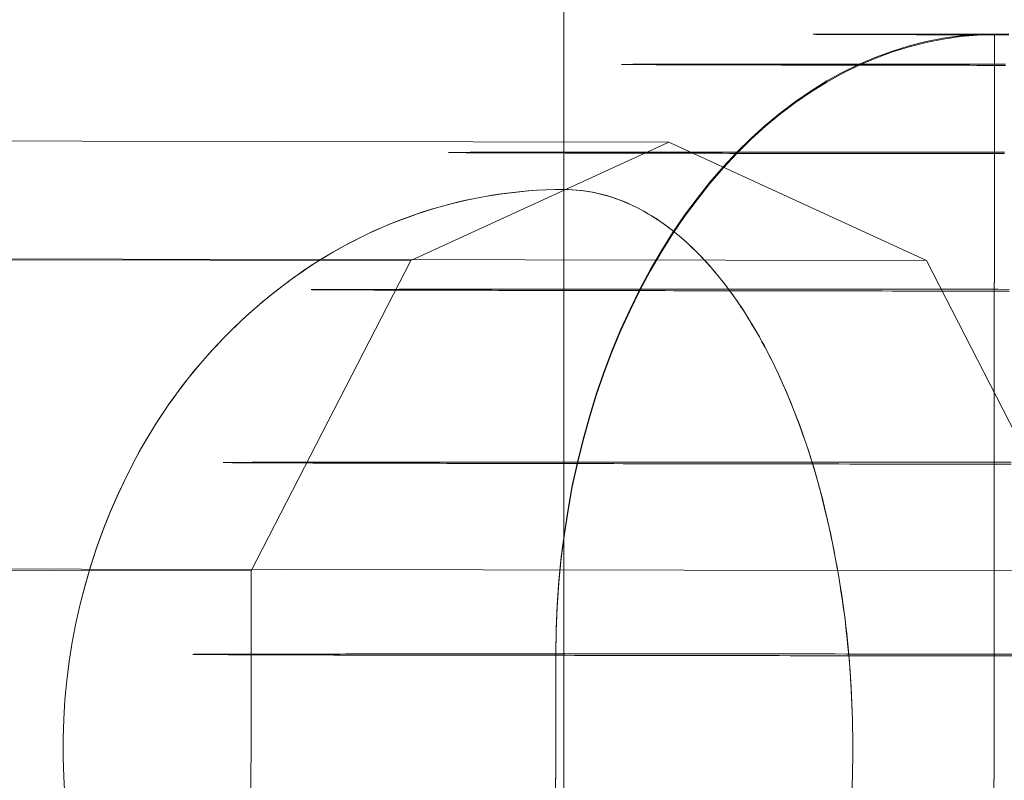
# Model space of a CAD drawing. Units: millimetres. Extents: x 2127 to 36727, y 5293 to 10592.
# Drawn here: x 8922 to 8930, y 7759 to 7765 of the extents above; entities that cross this region are included whole.
import ezdxf

# ---------------------------------------------------------------- set-up
doc = ezdxf.new("R2010")
doc.units = ezdxf.units.MM
for name, color, linetype, lineweight in [('beslag', 254, 'Continuous', 9), ('mål', 3, 'Continuous', 13), ('robinia bjælke', 32, 'Continuous', 9)]:
    doc.layers.add(name, color=color, linetype=linetype, lineweight=lineweight)

# ---------------------------------------------------------------- blocks, each defined once
blk = doc.blocks.new('LE 20517 - Robinia galge med 2 net - 3D-flat-1')
at = {"layer": 'beslag', "flags": 128}
for points in [[(56.4958, 1943.7527), (56.5061, 1955.7517), (56.367, 1955.7478), (56.2292, 1955.7375), (56.0913, 1955.7182), (55.9535, 1955.6911), (55.8169, 1955.6564), (55.6817, 1955.6151), (55.5477, 1955.5662), (55.415, 1955.5095), (55.2836, 1955.4451), (55.1535, 1955.3742), (55.0272, 1955.2956), (54.9022, 1955.2093), (54.7799, 1955.1179), (54.6601, 1955.0187), (54.5428, 1954.913), (54.4295, 1954.8009), (54.3187, 1954.6824), (54.2104, 1954.5575), (54.1074, 1954.4273), (54.0069, 1954.2921), (53.9103, 1954.1504), (53.8188, 1954.0035), (53.7299, 1953.8528), (53.6462, 1953.6956), (53.5676, 1953.5346), (53.4916, 1953.3697), (53.422, 1953.2009), (53.3563, 1953.027), (53.2958, 1952.8505), (53.2404, 1952.6714), (53.1888, 1952.4885), (53.1438, 1952.303), (53.1025, 1952.1149), (53.0677, 1951.9255), (53.0381, 1951.7336), (53.0136, 1951.5403), (52.9943, 1951.3458), (52.9801, 1951.15), (52.9724, 1950.9542), (52.9698, 1950.7583), (52.9673, 1948.7589)], [(56.4958, 1943.7463), (56.5061, 1955.7465), (56.367, 1955.7427), (56.2292, 1955.7311), (56.0913, 1955.7118), (55.9535, 1955.6847), (55.8169, 1955.6499), (55.6817, 1955.6074), (55.5477, 1955.5584), (55.415, 1955.5018), (55.2836, 1955.4374), (55.1535, 1955.3652), (55.0272, 1955.2866), (54.9022, 1955.2016), (54.7799, 1955.1088), (54.6601, 1955.0096), (54.5428, 1954.904), (54.4295, 1954.7906), (54.3187, 1954.6721), (54.2104, 1954.5484), (54.1074, 1954.417), (54.0069, 1954.2818), (53.9103, 1954.1401), (53.8188, 1953.9932), (53.7299, 1953.8412), (53.6462, 1953.6853), (53.5676, 1953.5243), (53.4916, 1953.3581), (53.422, 1953.1893), (53.3563, 1953.0167), (53.2958, 1952.8389), (53.2404, 1952.6598), (53.1888, 1952.4769), (53.1438, 1952.2914), (53.1025, 1952.1033), (53.0677, 1951.9139), (53.0381, 1951.722), (53.0136, 1951.5287), (52.9943, 1951.3342), (52.9801, 1951.1384), (52.9724, 1950.9426), (52.9698, 1950.7467), (52.9673, 1948.7461)], [(56.6195, 1955.7452), (56.5809, 1955.7452), (56.5435, 1955.7465), (56.5061, 1955.7465), (56.4701, 1955.7465), (56.4327, 1955.7465), (56.3966, 1955.7465), (56.3619, 1955.7465), (56.3258, 1955.7465), (56.291, 1955.7465), (56.2575, 1955.7465), (56.2227, 1955.7465), (56.1892, 1955.7465), (56.1557, 1955.7465), (56.1235, 1955.7465), (56.0913, 1955.7465), (56.0591, 1955.7465), (56.0282, 1955.7465), (55.9973, 1955.7465), (55.9664, 1955.7465), (55.9367, 1955.7465), (55.9071, 1955.7465), (55.8775, 1955.7465), (55.8491, 1955.7478), (55.8208, 1955.7478), (55.7924, 1955.7478), (55.7654, 1955.7478), (55.7383, 1955.7478), (55.7126, 1955.7478), (55.6868, 1955.7478), (55.661, 1955.7478), (55.6366, 1955.7478), (55.6121, 1955.7478), (55.5876, 1955.7478), (55.5644, 1955.7478), (55.5412, 1955.7478), (55.518, 1955.7478), (55.4961, 1955.7478), (55.4742, 1955.7478), (55.4536, 1955.7478), (55.433, 1955.7478), (55.4137, 1955.7478), (55.3944, 1955.7478), (55.375, 1955.7478), (55.3557, 1955.7478), (55.3377, 1955.7491), (55.3209, 1955.7491), (55.3042, 1955.7491), (55.2874, 1955.7491), (55.272, 1955.7491), (55.2565, 1955.7491), (55.2411, 1955.7491), (55.2269, 1955.7491), (55.2127, 1955.7491), (55.1998, 1955.7491), (55.187, 1955.7491), (55.1754, 1955.7491), (55.1638, 1955.7491), (55.1522, 1955.7491), (55.1419, 1955.7491), (55.1316, 1955.7491), (55.1213, 1955.7491), (55.1135, 1955.7491), (55.1045, 1955.7491), (55.0968, 1955.7491), (55.089, 1955.7491), (55.0826, 1955.7491), (55.0762, 1955.7491), (55.0697, 1955.7491), (55.0646, 1955.7491), (55.0607, 1955.7504), (55.0568, 1955.7504), (55.053, 1955.7504), (55.0504, 1955.7504), (55.0478, 1955.7504), (55.0452, 1955.7504), (55.044, 1955.7504), (55.0427, 1955.7504), (55.0427, 1955.7504), (55.044, 1955.7504), (55.0452, 1955.7504), (55.0478, 1955.7504), (55.0504, 1955.7504), (55.053, 1955.7504), (55.0568, 1955.7504), (55.0607, 1955.7504), (55.0646, 1955.7504), (55.0697, 1955.7504), (55.0762, 1955.7504), (55.0826, 1955.7504), (55.089, 1955.7504), (55.0968, 1955.7504), (55.1045, 1955.7504), (55.1135, 1955.7504), (55.1213, 1955.7504), (55.1316, 1955.7504), (55.1419, 1955.7504), (55.1522, 1955.7504), (55.1638, 1955.7504), (55.1754, 1955.7504), (55.187, 1955.7504), (55.1998, 1955.7517), (55.2127, 1955.7517), (55.2269, 1955.7517), (55.2411, 1955.7517), (55.2565, 1955.7517), (55.272, 1955.7517), (55.2874, 1955.7517), (55.3042, 1955.7517), (55.3209, 1955.7517), (55.3377, 1955.7517), (55.3557, 1955.7517), (55.375, 1955.7517), (55.3944, 1955.7517), (55.4137, 1955.7517), (55.433, 1955.7517), (55.4536, 1955.7517), (55.4742, 1955.7517), (55.4961, 1955.7517), (55.518, 1955.7517), (55.5412, 1955.7517), (55.5644, 1955.7517), (55.5876, 1955.7517), (55.6121, 1955.7517), (55.6366, 1955.7517), (55.661, 1955.7517), (55.6868, 1955.7517), (55.7126, 1955.7517), (55.7383, 1955.7517), (55.7654, 1955.7517), (55.7924, 1955.7517), (55.8208, 1955.7517), (55.8491, 1955.7517), (55.8775, 1955.7517), (55.9071, 1955.7517), (55.9367, 1955.7517), (55.9664, 1955.7517), (55.9973, 1955.7517), (56.0282, 1955.7517), (56.0591, 1955.7517), (56.0913, 1955.7517), (56.1235, 1955.7517), (56.1557, 1955.7517), (56.1892, 1955.7517), (56.2227, 1955.7517), (56.2575, 1955.7517), (56.291, 1955.7517), (56.3258, 1955.7517), (56.3619, 1955.7517), (56.3966, 1955.7517), (56.4327, 1955.7517), (56.4701, 1955.7517), (56.5061, 1955.7517), (56.5435, 1955.7517), (56.5809, 1955.7517), (56.6195, 1955.7517)], [(56.5925, 1955.5082), (56.5345, 1955.5082), (56.4765, 1955.5095), (56.4198, 1955.5095), (56.3632, 1955.5095), (56.3065, 1955.5095), (56.2498, 1955.5095), (56.1944, 1955.5095), (56.139, 1955.5095), (56.0849, 1955.5095), (56.0308, 1955.5095), (55.9767, 1955.5095), (55.9226, 1955.5095), (55.8697, 1955.5095), (55.8169, 1955.5095), (55.7654, 1955.5095), (55.7139, 1955.5095), (55.6623, 1955.5095), (55.6121, 1955.5095), (55.5618, 1955.5095), (55.5116, 1955.5095), (55.4626, 1955.5095), (55.415, 1955.5095), (55.366, 1955.5095), (55.3184, 1955.5095), (55.272, 1955.5095), (55.2243, 1955.5095), (55.1792, 1955.5095), (55.1328, 1955.5095), (55.0878, 1955.5095), (55.044, 1955.5095), (55.0002, 1955.5095), (54.9564, 1955.5095), (54.9138, 1955.5095), (54.8713, 1955.5095), (54.8301, 1955.5095), (54.7889, 1955.5095), (54.7477, 1955.5095), (54.7077, 1955.5095), (54.6691, 1955.5095), (54.6291, 1955.5095), (54.5918, 1955.5095), (54.5544, 1955.5095), (54.5171, 1955.5082), (54.481, 1955.5082), (54.4449, 1955.5082), (54.4101, 1955.5082), (54.3753, 1955.5082), (54.3406, 1955.5082), (54.3084, 1955.5082), (54.2749, 1955.5082), (54.2427, 1955.5082), (54.2117, 1955.5082), (54.1808, 1955.5082), (54.1512, 1955.5082), (54.1216, 1955.5082), (54.0919, 1955.5082), (54.0649, 1955.5082), (54.0365, 1955.5082), (54.0095, 1955.5082), (53.9837, 1955.5082), (53.9579, 1955.5082), (53.9335, 1955.5082), (53.909, 1955.5082), (53.8858, 1955.5082), (53.8626, 1955.5082), (53.8407, 1955.5082), (53.8188, 1955.5082), (53.7982, 1955.5082), (53.7776, 1955.5082), (53.7583, 1955.5082), (53.7402, 1955.5082), (53.7222, 1955.5082), (53.7042, 1955.5082), (53.6874, 1955.5082), (53.6719, 1955.5082), (53.6565, 1955.5082), (53.6423, 1955.5082), (53.6281, 1955.5082), (53.6153, 1955.5082), (53.6024, 1955.5082), (53.5908, 1955.5082), (53.5792, 1955.5069), (53.5689, 1955.5069), (53.5599, 1955.5069), (53.5508, 1955.5069), (53.5418, 1955.5069), (53.5341, 1955.5069), (53.5277, 1955.5069), (53.5212, 1955.5069), (53.5161, 1955.5069), (53.5122, 1955.5069), (53.5083, 1955.5069), (53.5045, 1955.5069), (53.5019, 1955.5069), (53.5006, 1955.5069), (53.4993, 1955.5069), (53.5006, 1955.5069), (53.5019, 1955.5069), (53.5045, 1955.5069), (53.5083, 1955.5069), (53.5122, 1955.5069), (53.5161, 1955.5069), (53.5212, 1955.5069), (53.5277, 1955.5056), (53.5341, 1955.5056), (53.5418, 1955.5056), (53.5508, 1955.5056), (53.5599, 1955.5056), (53.5689, 1955.5056), (53.5792, 1955.5056), (53.5908, 1955.5056), (53.6024, 1955.5056), (53.6153, 1955.5056), (53.6281, 1955.5056), (53.6423, 1955.5056), (53.6565, 1955.5056), (53.6719, 1955.5056), (53.6874, 1955.5056), (53.7042, 1955.5056), (53.7222, 1955.5056), (53.7402, 1955.5056), (53.7583, 1955.5056), (53.7776, 1955.5043), (53.7982, 1955.5043), (53.8188, 1955.5043), (53.8407, 1955.5043), (53.8626, 1955.5043), (53.8858, 1955.5043), (53.909, 1955.5043), (53.9335, 1955.5043), (53.9579, 1955.5043), (53.9837, 1955.5043), (54.0095, 1955.5043), (54.0365, 1955.5043), (54.0636, 1955.5043), (54.0919, 1955.5043), (54.1216, 1955.5043), (54.1512, 1955.5043), (54.1808, 1955.5043), (54.2117, 1955.5031), (54.2427, 1955.5031), (54.2749, 1955.5031), (54.3084, 1955.5031), (54.3406, 1955.5031), (54.3753, 1955.5031), (54.4101, 1955.5031), (54.4449, 1955.5031), (54.481, 1955.5031), (54.5171, 1955.5031), (54.5544, 1955.5031), (54.5918, 1955.5031), (54.6291, 1955.5031), (54.6691, 1955.5031), (54.7077, 1955.5031), (54.7477, 1955.5031), (54.7889, 1955.5018), (54.8301, 1955.5018), (54.8713, 1955.5018), (54.9138, 1955.5018), (54.9564, 1955.5018), (55.0002, 1955.5018), (55.044, 1955.5018), (55.0878, 1955.5018), (55.1328, 1955.5018), (55.1792, 1955.5018), (55.2243, 1955.5018), (55.272, 1955.5018), (55.3184, 1955.5018), (55.366, 1955.5018), (55.415, 1955.5018), (55.4626, 1955.5018), (55.5116, 1955.5005), (55.5618, 1955.5005), (55.6121, 1955.5005), (55.6623, 1955.5005), (55.7139, 1955.5005), (55.7654, 1955.5005), (55.8169, 1955.5005), (55.8697, 1955.5005), (55.9226, 1955.5005), (55.9767, 1955.5005), (56.0308, 1955.5005), (56.0849, 1955.5005), (56.139, 1955.5005), (56.1944, 1955.5005), (56.2498, 1955.5005), (56.3065, 1955.5005), (56.3632, 1955.4992), (56.4198, 1955.4992), (56.4765, 1955.4992), (56.5345, 1955.4992), (56.5925, 1955.4992)], [(56.586, 1954.7997), (56.5113, 1954.7997), (56.4366, 1954.7997), (56.3632, 1954.7997), (56.2897, 1954.7997), (56.2163, 1954.7997), (56.1441, 1954.7997), (56.072, 1954.7997), (55.9999, 1954.7997), (55.929, 1954.7997), (55.8581, 1954.7997), (55.7873, 1954.8009), (55.7177, 1954.8009), (55.6482, 1954.8009), (55.5799, 1954.8009), (55.5103, 1954.8009), (55.4433, 1954.8009), (55.375, 1954.8009), (55.3081, 1954.8009), (55.2424, 1954.8009), (55.1766, 1954.8009), (55.1109, 1954.8009), (55.0465, 1954.8009), (54.9821, 1954.8009), (54.9177, 1954.8009), (54.8546, 1954.8009), (54.7927, 1954.8009), (54.7296, 1954.8009), (54.6691, 1954.8009), (54.6085, 1954.8009), (54.548, 1954.8009), (54.4874, 1954.8009), (54.4295, 1954.8009), (54.3702, 1954.8009), (54.3122, 1954.8009), (54.2555, 1954.8009), (54.1988, 1954.8009), (54.1435, 1954.8009), (54.0881, 1954.8009), (54.0327, 1954.8009), (53.9798, 1954.8009), (53.9257, 1954.8009), (53.8729, 1954.8009), (53.8214, 1954.8009), (53.7699, 1954.8009), (53.7196, 1954.8009), (53.6694, 1954.8009), (53.6204, 1954.8009), (53.5715, 1954.8009), (53.5238, 1954.8009), (53.4774, 1954.8009), (53.431, 1954.8009), (53.3847, 1954.8009), (53.3409, 1954.8009), (53.2958, 1954.7997), (53.2533, 1954.7997), (53.2107, 1954.7997), (53.1682, 1954.7997), (53.127, 1954.7997), (53.0871, 1954.7997), (53.0471, 1954.7997), (53.0085, 1954.7997), (52.9698, 1954.7997), (52.9325, 1954.7997), (52.8964, 1954.7997), (52.8603, 1954.7997), (52.8255, 1954.7997), (52.7908, 1954.7997), (52.7573, 1954.7997), (52.7251, 1954.7997), (52.6929, 1954.7997), (52.6619, 1954.7997), (52.6323, 1954.7997), (52.6027, 1954.7997), (52.5743, 1954.7997), (52.5473, 1954.7997), (52.5202, 1954.7997), (52.4932, 1954.7997), (52.4687, 1954.7997), (52.4442, 1954.7997), (52.421, 1954.7997), (52.3978, 1954.7997), (52.3759, 1954.7997), (52.354, 1954.7997), (52.3347, 1954.7997), (52.3154, 1954.7997), (52.2961, 1954.7997), (52.2793, 1954.7997), (52.2626, 1954.7984), (52.2458, 1954.7984), (52.2304, 1954.7984), (52.2162, 1954.7984), (52.2033, 1954.7984), (52.1904, 1954.7984), (52.1788, 1954.7984), (52.1685, 1954.7984), (52.1582, 1954.7984), (52.1492, 1954.7984), (52.1402, 1954.7984), (52.1337, 1954.7984), (52.1273, 1954.7984), (52.1209, 1954.7984), (52.1157, 1954.7984), (52.1118, 1954.7984), (52.1093, 1954.7984), (52.1067, 1954.7984), (52.1054, 1954.7984), (52.1054, 1954.7971), (52.1067, 1954.7971), (52.1093, 1954.7971), (52.1118, 1954.7971), (52.1157, 1954.7971), (52.1209, 1954.7971), (52.1273, 1954.7971), (52.1337, 1954.7971), (52.1402, 1954.7971), (52.1492, 1954.7971), (52.1582, 1954.7971), (52.1685, 1954.7971), (52.1788, 1954.7971), (52.1904, 1954.7971), (52.2033, 1954.7971), (52.2162, 1954.7971), (52.2304, 1954.7971), (52.2458, 1954.7958), (52.2626, 1954.7958), (52.2793, 1954.7958), (52.2961, 1954.7958), (52.3154, 1954.7958), (52.3347, 1954.7958), (52.354, 1954.7958), (52.3759, 1954.7958), (52.3978, 1954.7958), (52.421, 1954.7958), (52.4442, 1954.7958), (52.4687, 1954.7958), (52.4932, 1954.7958), (52.5202, 1954.7958), (52.5473, 1954.7958), (52.5743, 1954.7945), (52.6027, 1954.7945), (52.6323, 1954.7945), (52.6619, 1954.7945), (52.6929, 1954.7945), (52.7251, 1954.7945), (52.7573, 1954.7945), (52.7908, 1954.7945), (52.8255, 1954.7945), (52.8603, 1954.7945), (52.8964, 1954.7945), (52.9325, 1954.7945), (52.9698, 1954.7945), (53.0085, 1954.7945), (53.0471, 1954.7932), (53.0871, 1954.7932), (53.127, 1954.7932), (53.1682, 1954.7932), (53.2107, 1954.7932), (53.2533, 1954.7932), (53.2958, 1954.7932), (53.3409, 1954.7932), (53.3847, 1954.7932), (53.431, 1954.7932), (53.4774, 1954.7932), (53.5238, 1954.7932), (53.5715, 1954.7932), (53.6204, 1954.7932), (53.6694, 1954.7919), (53.7196, 1954.7919), (53.7699, 1954.7919), (53.8214, 1954.7919), (53.8729, 1954.7919), (53.9257, 1954.7919), (53.9798, 1954.7919), (54.0327, 1954.7919), (54.0881, 1954.7919), (54.1435, 1954.7919), (54.1988, 1954.7919), (54.2555, 1954.7919), (54.3122, 1954.7919), (54.3702, 1954.7906), (54.4295, 1954.7906), (54.4874, 1954.7906), (54.548, 1954.7906), (54.6072, 1954.7906), (54.6691, 1954.7906), (54.7296, 1954.7906), (54.7927, 1954.7906), (54.8546, 1954.7906), (54.9177, 1954.7906), (54.9821, 1954.7906), (55.0465, 1954.7906), (55.1109, 1954.7906), (55.1766, 1954.7893), (55.2424, 1954.7893), (55.3081, 1954.7893), (55.375, 1954.7893), (55.4433, 1954.7893), (55.5103, 1954.7893), (55.5799, 1954.7893), (55.6482, 1954.7893), (55.7177, 1954.7893), (55.7873, 1954.7893), (55.8581, 1954.7893), (55.929, 1954.7893), (55.9999, 1954.7893), (56.072, 1954.7881), (56.1441, 1954.7881), (56.2163, 1954.7881), (56.2897, 1954.7881), (56.3632, 1954.7881), (56.4366, 1954.7881), (56.5113, 1954.7881), (56.586, 1954.7881)], [(56.6221, 1953.6943), (56.5345, 1953.6956), (56.4482, 1953.6956), (56.3619, 1953.6956), (56.2755, 1953.6956), (56.1892, 1953.6956), (56.1042, 1953.6956), (56.0192, 1953.6956), (55.9342, 1953.6956), (55.8504, 1953.6956), (55.7667, 1953.6956), (55.6829, 1953.6956), (55.6005, 1953.6956), (55.518, 1953.6956), (55.4369, 1953.6956), (55.3557, 1953.6956), (55.2746, 1953.6956), (55.1947, 1953.6956), (55.1148, 1953.6956), (55.0362, 1953.6956), (54.9576, 1953.6956), (54.8791, 1953.6956), (54.8018, 1953.6956), (54.7245, 1953.6956), (54.6485, 1953.6956), (54.5724, 1953.6956), (54.4977, 1953.6956), (54.423, 1953.6956), (54.3496, 1953.6956), (54.2761, 1953.6956), (54.204, 1953.6956), (54.1319, 1953.6956), (54.0597, 1953.6956), (53.9901, 1953.6956), (53.9193, 1953.6956), (53.8497, 1953.6956), (53.7814, 1953.6956), (53.7132, 1953.6956), (53.6462, 1953.6956), (53.5805, 1953.6956), (53.5135, 1953.6956), (53.4491, 1953.6956), (53.3847, 1953.6956), (53.3202, 1953.6956), (53.2571, 1953.6956), (53.1953, 1953.6956), (53.1334, 1953.6956), (53.0729, 1953.6956), (53.0136, 1953.6956), (52.9544, 1953.6956), (52.8964, 1953.6956), (52.8384, 1953.6956), (52.7817, 1953.6956), (52.7251, 1953.6956), (52.6697, 1953.6956), (52.6156, 1953.6956), (52.5615, 1953.6956), (52.5086, 1953.6956), (52.4571, 1953.6956), (52.4056, 1953.6956), (52.3553, 1953.6956), (52.3064, 1953.6956), (52.2574, 1953.6956), (52.2098, 1953.6956), (52.1634, 1953.6956), (52.117, 1953.6956), (52.0719, 1953.6956), (52.0281, 1953.6956), (51.9843, 1953.6956), (51.9418, 1953.6956), (51.9006, 1953.6956), (51.8593, 1953.6956), (51.8194, 1953.6956), (51.7808, 1953.6956), (51.7421, 1953.6956), (51.706, 1953.6956), (51.6687, 1953.6943), (51.6339, 1953.6943), (51.5991, 1953.6943), (51.5656, 1953.6943), (51.5334, 1953.6943), (51.5025, 1953.6943), (51.4716, 1953.6943), (51.4419, 1953.6943), (51.4123, 1953.6943), (51.3853, 1953.6943), (51.3582, 1953.6943), (51.3324, 1953.6943), (51.3067, 1953.6943), (51.2835, 1953.6943), (51.2603, 1953.6943), (51.2384, 1953.6943), (51.2165, 1953.6943), (51.1972, 1953.6943), (51.1778, 1953.6943), (51.1598, 1953.6943), (51.1418, 1953.6943), (51.1263, 1953.6943), (51.1109, 1953.6943), (51.0967, 1953.693), (51.0825, 1953.693), (51.0709, 1953.693), (51.0593, 1953.693), (51.049, 1953.693), (51.0387, 1953.693), (51.031, 1953.693), (51.0233, 1953.693), (51.0168, 1953.693), (51.0117, 1953.693), (51.0065, 1953.693), (51.0039, 1953.693), (51.0014, 1953.693), (51.0001, 1953.693), (50.9988, 1953.693), (51.0001, 1953.693), (51.0014, 1953.693), (51.0039, 1953.693), (51.0065, 1953.6917), (51.0117, 1953.6917), (51.0168, 1953.6917), (51.0233, 1953.6917), (51.031, 1953.6917), (51.0387, 1953.6917), (51.049, 1953.6917), (51.0593, 1953.6917), (51.0709, 1953.6917), (51.0825, 1953.6917), (51.0967, 1953.6917), (51.1109, 1953.6917), (51.1263, 1953.6917), (51.1418, 1953.6917), (51.1598, 1953.6905), (51.1778, 1953.6905), (51.1972, 1953.6905), (51.2165, 1953.6905), (51.2384, 1953.6905), (51.2603, 1953.6905), (51.2835, 1953.6905), (51.3067, 1953.6905), (51.3324, 1953.6905), (51.3582, 1953.6905), (51.3853, 1953.6905), (51.4123, 1953.6905), (51.4419, 1953.6905), (51.4716, 1953.6905), (51.5025, 1953.6892), (51.5334, 1953.6892), (51.5656, 1953.6892), (51.5991, 1953.6892), (51.6339, 1953.6892), (51.6687, 1953.6892), (51.706, 1953.6892), (51.7421, 1953.6892), (51.7808, 1953.6892), (51.8194, 1953.6892), (51.8593, 1953.6892), (51.9006, 1953.6892), (51.9418, 1953.6879), (51.9843, 1953.6879), (52.0281, 1953.6879), (52.0719, 1953.6879), (52.117, 1953.6879), (52.1634, 1953.6879), (52.2098, 1953.6879), (52.2574, 1953.6879), (52.3064, 1953.6879), (52.3553, 1953.6879), (52.4056, 1953.6879), (52.4571, 1953.6879), (52.5086, 1953.6866), (52.5615, 1953.6866), (52.6156, 1953.6866), (52.6697, 1953.6866), (52.7251, 1953.6866), (52.7817, 1953.6866), (52.8384, 1953.6866), (52.8964, 1953.6866), (52.9544, 1953.6866), (53.0136, 1953.6866), (53.0729, 1953.6866), (53.1334, 1953.6853), (53.1953, 1953.6853), (53.2571, 1953.6853), (53.3202, 1953.6853), (53.3847, 1953.6853), (53.4491, 1953.6853), (53.5135, 1953.6853), (53.5792, 1953.6853), (53.6462, 1953.6853), (53.7132, 1953.6853), (53.7814, 1953.6853), (53.8497, 1953.6853), (53.9193, 1953.684), (53.9901, 1953.684), (54.0597, 1953.684), (54.1319, 1953.684), (54.204, 1953.684), (54.2761, 1953.684), (54.3496, 1953.684), (54.423, 1953.684), (54.4977, 1953.684), (54.5724, 1953.684), (54.6485, 1953.684), (54.7245, 1953.6827), (54.8018, 1953.6827), (54.8791, 1953.6827), (54.9576, 1953.6827), (55.0362, 1953.6827), (55.1148, 1953.6827), (55.1947, 1953.6827), (55.2746, 1953.6827), (55.3557, 1953.6827), (55.4369, 1953.6827), (55.518, 1953.6827), (55.6005, 1953.6827), (55.6829, 1953.6814), (55.7667, 1953.6814), (55.8504, 1953.6814), (55.9342, 1953.6814), (56.0192, 1953.6814), (56.1042, 1953.6814), (56.1892, 1953.6814), (56.2755, 1953.6814), (56.3606, 1953.6814), (56.4482, 1953.6814), (56.5345, 1953.6814), (56.6221, 1953.6814)], [(56.6388, 1952.3017), (56.5435, 1952.3017), (56.4482, 1952.3017), (56.3528, 1952.3017), (56.2588, 1952.3017), (56.1648, 1952.3017), (56.072, 1952.3017), (55.978, 1952.3017), (55.8852, 1952.3017), (55.7937, 1952.3017), (55.7023, 1952.3017), (55.6108, 1952.3017), (55.5206, 1952.303), (55.4304, 1952.303), (55.3403, 1952.303), (55.2514, 1952.303), (55.1625, 1952.303), (55.0736, 1952.303), (54.986, 1952.303), (54.8997, 1952.303), (54.8134, 1952.303), (54.727, 1952.303), (54.642, 1952.303), (54.557, 1952.303), (54.4733, 1952.303), (54.3895, 1952.303), (54.3071, 1952.303), (54.2246, 1952.303), (54.1422, 1952.303), (54.0623, 1952.303), (53.9811, 1952.303), (53.9013, 1952.303), (53.8227, 1952.303), (53.7441, 1952.303), (53.6668, 1952.303), (53.5895, 1952.303), (53.5135, 1952.303), (53.4388, 1952.303), (53.3628, 1952.303), (53.2893, 1952.303), (53.2159, 1952.303), (53.1438, 1952.303), (53.0716, 1952.303), (53.0008, 1952.303), (52.9299, 1952.303), (52.8603, 1952.303), (52.7921, 1952.303), (52.7238, 1952.303), (52.6568, 1952.303), (52.5911, 1952.303), (52.5254, 1952.303), (52.461, 1952.303), (52.3966, 1952.303), (52.3334, 1952.303), (52.2716, 1952.303), (52.211, 1952.303), (52.1505, 1952.303), (52.0899, 1952.303), (52.032, 1952.303), (51.974, 1952.303), (51.9173, 1952.303), (51.8606, 1952.303), (51.8052, 1952.303), (51.7511, 1952.303), (51.6983, 1952.303), (51.6455, 1952.303), (51.594, 1952.303), (51.5437, 1952.303), (51.4935, 1952.303), (51.4458, 1952.303), (51.3981, 1952.303), (51.3505, 1952.3017), (51.3054, 1952.3017), (51.2603, 1952.3017), (51.2165, 1952.3017), (51.1727, 1952.3017), (51.1315, 1952.3017), (51.0902, 1952.3017), (51.0503, 1952.3017), (51.0104, 1952.3017), (50.973, 1952.3017), (50.9357, 1952.3017), (50.8996, 1952.3017), (50.8648, 1952.3017), (50.83, 1952.3017), (50.7978, 1952.3017), (50.7656, 1952.3017), (50.7347, 1952.3017), (50.7038, 1952.3017), (50.6754, 1952.3017), (50.6471, 1952.3017), (50.62, 1952.3017), (50.5943, 1952.3017), (50.5698, 1952.3017), (50.5453, 1952.3017), (50.5234, 1952.3017), (50.5015, 1952.3004), (50.4809, 1952.3004), (50.4616, 1952.3004), (50.4422, 1952.3004), (50.4255, 1952.3004), (50.4087, 1952.3004), (50.3933, 1952.3004), (50.3791, 1952.3004), (50.3649, 1952.3004), (50.3534, 1952.3004), (50.3418, 1952.3004), (50.3314, 1952.3004), (50.3224, 1952.3004), (50.3147, 1952.3004), (50.307, 1952.3004), (50.3018, 1952.3004), (50.2967, 1952.3004), (50.2928, 1952.2991), (50.2902, 1952.2991), (50.2889, 1952.2991), (50.2902, 1952.2991), (50.2928, 1952.2991), (50.2967, 1952.2991), (50.3018, 1952.2991), (50.307, 1952.2991), (50.3147, 1952.2991), (50.3224, 1952.2991), (50.3314, 1952.2991), (50.3418, 1952.2991), (50.3534, 1952.2991), (50.3649, 1952.2978), (50.3791, 1952.2978), (50.3933, 1952.2978), (50.4087, 1952.2978), (50.4255, 1952.2978), (50.4422, 1952.2978), (50.4616, 1952.2978), (50.4809, 1952.2978), (50.5015, 1952.2978), (50.5234, 1952.2978), (50.5453, 1952.2978), (50.5698, 1952.2978), (50.5943, 1952.2978), (50.62, 1952.2965), (50.6471, 1952.2965), (50.6754, 1952.2965), (50.7038, 1952.2965), (50.7347, 1952.2965), (50.7656, 1952.2965), (50.7978, 1952.2965), (50.83, 1952.2965), (50.8648, 1952.2965), (50.8996, 1952.2965), (50.9357, 1952.2965), (50.973, 1952.2965), (51.0104, 1952.2952), (51.0503, 1952.2952), (51.0902, 1952.2952), (51.1315, 1952.2952), (51.1727, 1952.2952), (51.2165, 1952.2952), (51.2603, 1952.2952), (51.3054, 1952.2952), (51.3505, 1952.2952), (51.3981, 1952.2952), (51.4458, 1952.2952), (51.4935, 1952.294), (51.5437, 1952.294), (51.594, 1952.294), (51.6455, 1952.294), (51.6983, 1952.294), (51.7511, 1952.294), (51.8052, 1952.294), (51.8606, 1952.294), (51.9173, 1952.294), (51.974, 1952.294), (52.032, 1952.294), (52.0899, 1952.2927), (52.1505, 1952.2927), (52.211, 1952.2927), (52.2716, 1952.2927), (52.3334, 1952.2927), (52.3966, 1952.2927), (52.461, 1952.2927), (52.5254, 1952.2927), (52.5911, 1952.2927), (52.6568, 1952.2927), (52.7238, 1952.2914), (52.7921, 1952.2914), (52.8603, 1952.2914), (52.9299, 1952.2914), (53.0008, 1952.2914), (53.0716, 1952.2914), (53.1438, 1952.2914), (53.2159, 1952.2914), (53.2893, 1952.2914), (53.3628, 1952.2914), (53.4375, 1952.2914), (53.5135, 1952.2901), (53.5895, 1952.2901), (53.6668, 1952.2901), (53.7441, 1952.2901), (53.8227, 1952.2901), (53.9013, 1952.2901), (53.9811, 1952.2901), (54.0623, 1952.2901), (54.1422, 1952.2901), (54.2246, 1952.2901), (54.3071, 1952.2901), (54.3895, 1952.2888), (54.4733, 1952.2888), (54.557, 1952.2888), (54.642, 1952.2888), (54.727, 1952.2888), (54.8134, 1952.2888), (54.8997, 1952.2888), (54.986, 1952.2888), (55.0736, 1952.2888), (55.1625, 1952.2888), (55.2514, 1952.2888), (55.3403, 1952.2875), (55.4304, 1952.2875), (55.5206, 1952.2875), (55.6108, 1952.2875), (55.7023, 1952.2875), (55.7937, 1952.2875), (55.8852, 1952.2875), (55.978, 1952.2875), (56.072, 1952.2875), (56.1648, 1952.2875), (56.2588, 1952.2875), (56.3528, 1952.2862), (56.4482, 1952.2862), (56.5435, 1952.2862), (56.6388, 1952.2862)], [(56.6504, 1950.757), (56.5512, 1950.757), (56.4546, 1950.757), (56.3567, 1950.757), (56.2588, 1950.757), (56.1622, 1950.757), (56.0668, 1950.757), (55.9702, 1950.757), (55.8749, 1950.757), (55.7809, 1950.757), (55.6855, 1950.757), (55.5915, 1950.757), (55.4987, 1950.757), (55.406, 1950.757), (55.3132, 1950.757), (55.2205, 1950.7583), (55.129, 1950.7583), (55.0388, 1950.7583), (54.9486, 1950.7583), (54.8584, 1950.7583), (54.7696, 1950.7583), (54.6807, 1950.7583), (54.5931, 1950.7583), (54.5055, 1950.7583), (54.4179, 1950.7583), (54.3315, 1950.7583), (54.2465, 1950.7583), (54.1615, 1950.7583), (54.0778, 1950.7583), (53.994, 1950.7583), (53.9103, 1950.7583), (53.8278, 1950.7583), (53.7467, 1950.7583), (53.6655, 1950.7583), (53.5856, 1950.7583), (53.5058, 1950.7583), (53.4272, 1950.7583), (53.3486, 1950.7583), (53.2713, 1950.7583), (53.1953, 1950.7583), (53.1193, 1950.7583), (53.0433, 1950.7583), (52.9698, 1950.7583), (52.8951, 1950.7583), (52.823, 1950.7583), (52.7508, 1950.7583), (52.68, 1950.7583), (52.6091, 1950.7583), (52.5396, 1950.7583), (52.4713, 1950.7583), (52.403, 1950.7583), (52.336, 1950.7583), (52.269, 1950.7583), (52.2033, 1950.7583), (52.1389, 1950.7583), (52.0758, 1950.7583), (52.0126, 1950.7583), (51.9508, 1950.7583), (51.8903, 1950.7583), (51.8297, 1950.7583), (51.7705, 1950.7583), (51.7125, 1950.7583), (51.6545, 1950.7583), (51.5978, 1950.7583), (51.5424, 1950.7583), (51.4883, 1950.7583), (51.4342, 1950.7583), (51.3814, 1950.7583), (51.3299, 1950.7583), (51.2783, 1950.7583), (51.2281, 1950.757), (51.1791, 1950.757), (51.1315, 1950.757), (51.0851, 1950.757), (51.0387, 1950.757), (50.9936, 1950.757), (50.9498, 1950.757), (50.906, 1950.757), (50.8648, 1950.757), (50.8236, 1950.757), (50.7836, 1950.757), (50.7437, 1950.757), (50.7063, 1950.757), (50.669, 1950.757), (50.6329, 1950.757), (50.5981, 1950.757), (50.5646, 1950.757), (50.5311, 1950.757), (50.5002, 1950.757), (50.4693, 1950.757), (50.4397, 1950.757), (50.41, 1950.757), (50.383, 1950.757), (50.3559, 1950.757), (50.3314, 1950.757), (50.307, 1950.757), (50.2838, 1950.7558), (50.2606, 1950.7558), (50.24, 1950.7558), (50.2194, 1950.7558), (50.2, 1950.7558), (50.182, 1950.7558), (50.1653, 1950.7558), (50.1498, 1950.7558), (50.1343, 1950.7558), (50.1215, 1950.7558), (50.1086, 1950.7558), (50.097, 1950.7558), (50.0867, 1950.7558), (50.0777, 1950.7558), (50.0699, 1950.7558), (50.0622, 1950.7558), (50.0558, 1950.7558), (50.0519, 1950.7545), (50.048, 1950.7545), (50.0442, 1950.7545), (50.0429, 1950.7545), (50.0442, 1950.7545), (50.048, 1950.7545), (50.0519, 1950.7545), (50.0558, 1950.7545), (50.0622, 1950.7545), (50.0699, 1950.7545), (50.0777, 1950.7545), (50.0867, 1950.7545), (50.097, 1950.7532), (50.1086, 1950.7532), (50.1215, 1950.7532), (50.1343, 1950.7532), (50.1498, 1950.7532), (50.1653, 1950.7532), (50.182, 1950.7532), (50.2, 1950.7532), (50.2194, 1950.7532), (50.24, 1950.7532), (50.2606, 1950.7532), (50.2838, 1950.7532), (50.307, 1950.7532), (50.3314, 1950.7519), (50.3559, 1950.7519), (50.383, 1950.7519), (50.41, 1950.7519), (50.4397, 1950.7519), (50.4693, 1950.7519), (50.5002, 1950.7519), (50.5311, 1950.7519), (50.5646, 1950.7519), (50.5981, 1950.7519), (50.6329, 1950.7519), (50.669, 1950.7519), (50.7063, 1950.7506), (50.7437, 1950.7506), (50.7836, 1950.7506), (50.8236, 1950.7506), (50.8648, 1950.7506), (50.906, 1950.7506), (50.9498, 1950.7506), (50.9936, 1950.7506), (51.0387, 1950.7506), (51.0851, 1950.7506), (51.1315, 1950.7506), (51.1791, 1950.7493), (51.2281, 1950.7493), (51.2783, 1950.7493), (51.3299, 1950.7493), (51.3814, 1950.7493), (51.4342, 1950.7493), (51.4883, 1950.7493), (51.5424, 1950.7493), (51.5978, 1950.7493), (51.6545, 1950.7493), (51.7125, 1950.748), (51.7705, 1950.748), (51.8297, 1950.748), (51.8903, 1950.748), (51.9508, 1950.748), (52.0126, 1950.748), (52.0758, 1950.748), (52.1389, 1950.748), (52.2033, 1950.748), (52.269, 1950.748), (52.336, 1950.748), (52.403, 1950.7467), (52.4713, 1950.7467), (52.5396, 1950.7467), (52.6091, 1950.7467), (52.68, 1950.7467), (52.7508, 1950.7467), (52.823, 1950.7467), (52.8951, 1950.7467), (52.9698, 1950.7467), (53.0433, 1950.7467), (53.1193, 1950.7455), (53.1953, 1950.7455), (53.2713, 1950.7455), (53.3486, 1950.7455), (53.4272, 1950.7455), (53.5058, 1950.7455), (53.5856, 1950.7455), (53.6655, 1950.7455), (53.7467, 1950.7455), (53.8278, 1950.7455), (53.9103, 1950.7455), (53.994, 1950.7442), (54.0778, 1950.7442), (54.1615, 1950.7442), (54.2465, 1950.7442), (54.3315, 1950.7442), (54.4179, 1950.7442), (54.5055, 1950.7442), (54.5931, 1950.7442), (54.6807, 1950.7442), (54.7696, 1950.7442), (54.8584, 1950.7429), (54.9486, 1950.7429), (55.0388, 1950.7429), (55.129, 1950.7429), (55.2205, 1950.7429), (55.3132, 1950.7429), (55.406, 1950.7429), (55.4987, 1950.7429), (55.5915, 1950.7429), (55.6855, 1950.7429), (55.7809, 1950.7429), (55.8749, 1950.7416), (55.9702, 1950.7416), (56.0668, 1950.7416), (56.1622, 1950.7416), (56.2588, 1950.7416), (56.3567, 1950.7416), (56.4533, 1950.7416), (56.5512, 1950.7416), (56.6504, 1950.7416)]]:
    blk.add_lwpolyline(points, dxfattribs=at)
at = {"layer": 'robinia bjælke'}
for p, q in [((53.033, 3240), (53.033, 1510)), ((53.033, 3240), (53.033, 1510)), ((53.033, 2245.5), (53.033, 1954.5)), ((53.033, 2245.5), (53.033, 1954.5))]:
    blk.add_line(p, q, dxfattribs=at)
for points in [[(53.033, 1954.5, 0.155598), (50.8736, 1953.8012, 0.10615), (49.6637, 1952.4754, 0.260144), (49.5872, 1947.6592, 0.117446), (50.9135, 1946.1709, 0.151768), (53.033, 1945.5)], [(53.033, 1945.5, -0.155598), (50.8736, 1946.1988, -0.10615), (49.6637, 1947.5246, -0.260144), (49.5872, 1952.3408, -0.117446), (50.9135, 1953.8291, -0.151768), (53.033, 1954.5)], [(53.033, 1945.5, 0.110441), (53.5761, 1945.624, 0.055504), (53.8895, 1945.8152, 0.045939), (54.1858, 1946.0897, 0.037674), (54.4591, 1946.442, 0.03998), (54.7786, 1947.0204, 0.040442), (55.0901, 1947.8888, 0.058511), (55.3575, 1949.7088, 0.062519), (55.1731, 1951.7767, 0.036998), (54.8997, 1952.6917, 0.046103), (54.5234, 1953.4583, 0.048669), (54.1621, 1953.936, 0.045178), (53.8641, 1954.2038, 0.054691), (53.5496, 1954.3879, 0.103107), (53.033, 1954.5)], [(53.033, 1954.5, -0.110441), (53.5761, 1954.376, -0.055504), (53.8895, 1954.1848, -0.045939), (54.1858, 1953.9103, -0.037674), (54.4591, 1953.558, -0.03998), (54.7786, 1952.9796, -0.040442), (55.0901, 1952.1112, -0.058511), (55.3575, 1950.2912, -0.062519), (55.1731, 1948.2233, -0.036998), (54.8997, 1947.3083, -0.046103), (54.5234, 1946.5417, -0.048669), (54.1621, 1946.064, -0.045178), (53.8641, 1945.7962, -0.054691), (53.5496, 1945.6121, -0.103107), (53.033, 1945.5)]]:
    blk.add_lwpolyline(points, format="xyb", dxfattribs=at)
at = {"layer": 'beslag'}
mesh = blk.add_polymesh((2, 10), dxfattribs=dict(at, n_close=True))
for k, corner in enumerate([(-9.7233, 1945.9395), (-11.0056, 1948.4395), (-11.003, 1951.5297), (-9.7165, 1954.0296), (-7.6376, 1954.9846), (-5.5602, 1954.0296), (-4.278, 1951.5297), (-4.2806, 1948.4395), (-5.567, 1945.9395), (-7.646, 1944.9846), (51.7949, 1945.8362), (50.5127, 1948.3362), (50.5153, 1951.4264), (51.8017, 1953.9264), (53.8807, 1954.8813), (55.958, 1953.9264), (57.2403, 1951.4264), (57.2377, 1948.3362), (55.9512, 1945.8362), (53.8723, 1944.8813)]):
    mesh.set_mesh_vertex(divmod(k, 10), corner)

msp = doc.modelspace()

# ---------------------------------------------------------------- block references
at = {"layer": 'mål'}
msp.add_blockref('LE 20517 - Robinia galge med 2 net - 3D-flat-1', (8873.588, 5808.9125), dxfattribs=at)

doc.saveas('drawing.dxf')
